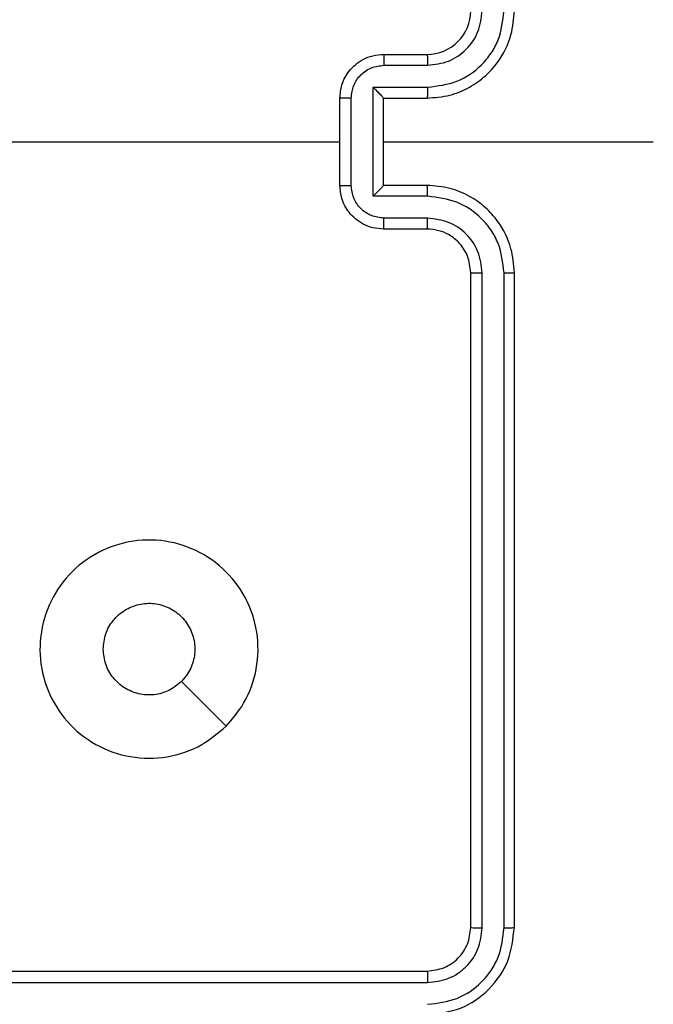
# Model space of a CAD drawing. Units: centimetres. Extents: x 4930 to 6556, y -2584 to -1735.
# Drawn here: x 5863 to 5866, y -2425 to -2421 of the extents above; entities that cross this region are included whole.
import ezdxf

# ---------------------------------------------------------------- set-up
doc = ezdxf.new("R2010")
doc.units = ezdxf.units.CM
doc.header["$PDSIZE"] = -1
doc.dimstyles.get("Standard").update_dxf_attribs({"dimtxt": 14, "dimasz": 20, "dimexe": 20, "dimexo": 50, "dimgap": 20, "dimtad": 0, "dimdec": 0, "dimzin": 0, "dimdsep": 46, "dimtxsty": 'Standard', "dimcen": -0.09, "dimadec": 0, "dimazin": 0, "dimtfac": 1, "dimtdec": 4, "dimtofl": 0, "dimtmove": 0, "dimatfit": 3, "dimfxl": 70, "dimfxlon": 1, "dimtolj": 1, "dimtzin": 0, "dimarcsym": 0})

# ---------------------------------------------------------------- blocks, each defined once
blk = doc.blocks.new('1550')
at = {"color": 7, "linetype": 'Continuous', "lineweight": 25}
for p, q in [((6165.4561, -2353.7382), (6165.4561, -2352.5011)), ((6169.0561, -2353.1382), (6166.0561, -2353.1382)), ((6169.0585, -2353.1856), (6166.0565, -2353.1856)), ((6169.0585, -2353.2857), (6166.0565, -2353.2857)), ((6169.0561, -2353.3382), (6166.0561, -2353.3382)), ((6165.0561, -2353.7382), (6165.0561, -2353.5382)), ((6165.1059, -2353.736), (6165.1059, -2353.5359)), ((6165.2059, -2353.7861), (6165.2059, -2353.5359)), ((6165.2561, -2353.7382), (6165.2561, -2353.5382)), ((6165.6561, -2353.5382), (6165.6561, -2353.7382)), ((6165.7062, -2353.5359), (6165.7062, -2353.7861)), ((6165.8063, -2353.5359), (6165.8063, -2353.736)), ((6165.8561, -2353.5382), (6165.8561, -2353.7382)), ((6169.2561, -2356.5382), (6169.2561, -2353.5382)), ((6169.3086, -2356.5378), (6169.3086, -2353.5358)), ((6165.2561, -2353.7382), (6165.256, -2353.7382)), ((6165.6561, -2353.7382), (6165.2561, -2353.7382)), ((6165.6561, -2353.7382), (6165.6561, -2353.7382)), ((6165.7062, -2353.7861), (6165.2059, -2353.7861)), ((6165.6562, -2353.8861), (6165.256, -2353.8861)), ((6165.6561, -2353.9382), (6165.2561, -2353.9382)), ((6165.4561, -2355.5355), (6165.4561, -2353.9382))]:
    blk.add_line(p, q, dxfattribs=at)
at = {"color": 7, "linetype": 'Continuous', "lineweight": 25, "flags": 128}
blk.add_lwpolyline([(6168.1344, -2354.4599), (6168.032, -2354.5623), (6167.9296, -2354.6647)], dxfattribs=at)
at = {"color": 7, "linetype": 'Continuous', "lineweight": 25}
blk.add_arc((6164.8561, -2353.5382), 0.2, 0.0023, 90.0028, dxfattribs=at)
for points, knots in [([(6165.2561, -2353.5382), (6165.2534, -2353.5031), (6165.2483, -2353.4355), (6165.2099, -2353.3444), (6165.1577, -2353.2706), (6165.0798, -2353.2005), (6164.9775, -2353.1481), (6164.8932, -2353.1412), (6164.8561, -2353.1382)], [0, 0, 0, 0, 0.1675406, 0.3229927, 0.4663534, 0.5975938, 0.8228413, 1, 1, 1, 1]), ([(6166.0561, -2353.1382), (6166.019, -2353.1412), (6165.9347, -2353.1481), (6165.8324, -2353.2005), (6165.7545, -2353.2706), (6165.7022, -2353.3444), (6165.6639, -2353.4355), (6165.6588, -2353.5031), (6165.6561, -2353.5382)], [0, 0, 0, 0, 0.177159, 0.402406, 0.533647, 0.677007, 0.832459, 1, 1, 1, 1]), ([(6166.0565, -2353.1856), (6166.0565, -2353.1794), (6166.0565, -2353.1668), (6166.0564, -2353.1511), (6166.0562, -2353.1404), (6166.0561, -2353.1389), (6166.0561, -2353.1382)], [0, 0, 0, 0, 0.2502839, 0.500086, 0.7499105, 1, 1, 1, 1]), ([(6169.0585, -2353.1856), (6169.0584, -2353.1786), (6169.0583, -2353.1645), (6169.0576, -2353.149), (6169.0569, -2353.1399), (6169.0564, -2353.1388), (6169.0561, -2353.1382)], [0, 0, 0, 0, 0.279957, 0.559061, 0.779389, 1, 1, 1, 1]), ([(6169.4561, -2353.5382), (6169.4501, -2353.4858), (6169.4381, -2353.381), (6169.3455, -2353.2487), (6169.2133, -2353.1562), (6169.1085, -2353.1442), (6169.0561, -2353.1382)], [0, 0, 0, 0, 0.250127, 0.500108, 0.75004, 1, 1, 1, 1]), ([(6165.2059, -2353.5359), (6165.2004, -2353.4902), (6165.1894, -2353.3988), (6165.1222, -2353.3013), (6165.0519, -2353.2431), (6164.9707, -2353.1987), (6164.9016, -2353.1909), (6164.8557, -2353.1856)], [0, 0, 0, 0, 0.249639, 0.499244, 0.623586, 0.749884, 1, 1, 1, 1]), ([(6166.0565, -2353.1856), (6166.0106, -2353.1909), (6165.9415, -2353.1987), (6165.8602, -2353.2431), (6165.79, -2353.3013), (6165.7228, -2353.3988), (6165.7118, -2353.4902), (6165.7062, -2353.5359)], [0, 0, 0, 0, 0.250115, 0.376413, 0.500755, 0.750359, 1, 1, 1, 1]), ([(6169.4087, -2353.5358), (6169.4032, -2353.4902), (6169.3921, -2353.3988), (6169.3249, -2353.3012), (6169.2546, -2353.243), (6169.1733, -2353.1986), (6169.1043, -2353.1908), (6169.0585, -2353.1856)], [0, 0, 0, 0, 0.249623, 0.499241, 0.623827, 0.74985, 1, 1, 1, 1]), ([(6165.1059, -2353.5359), (6165.1021, -2353.5031), (6165.0945, -2353.4376), (6165.0367, -2353.3549), (6164.9538, -2353.2977), (6164.8884, -2353.2897), (6164.8557, -2353.2857)], [0, 0, 0, 0, 0.250443, 0.500153, 0.750105, 1, 1, 1, 1]), ([(6166.0565, -2353.2857), (6166.0237, -2353.2895), (6165.9581, -2353.2972), (6165.8754, -2353.3549), (6165.8183, -2353.4379), (6165.8103, -2353.5032), (6165.8063, -2353.5359)], [0, 0, 0, 0, 0.25044, 0.500131, 0.750058, 1, 1, 1, 1]), ([(6166.0561, -2353.3382), (6166.0561, -2353.338), (6166.0562, -2353.3376), (6166.0562, -2353.3344), (6166.0563, -2353.3295), (6166.0564, -2353.3229), (6166.0564, -2353.3148), (6166.0565, -2353.3057), (6166.0565, -2353.2959), (6166.0565, -2353.2891), (6166.0565, -2353.2857)], [0, 0, 0, 0, 0.1251692, 0.2501608, 0.3754336, 0.4999072, 0.6246146, 0.7497882, 0.8750445, 1, 1, 1, 1]), ([(6169.0561, -2353.3382), (6169.0564, -2353.3372), (6169.0572, -2353.3351), (6169.058, -2353.321), (6169.0584, -2353.3036), (6169.0584, -2353.2916), (6169.0585, -2353.2857)], [0, 0, 0, 0, 0.279846, 0.55891, 0.779317, 1, 1, 1, 1]), ([(6169.3086, -2353.5358), (6169.3049, -2353.5031), (6169.2993, -2353.4538), (6169.2676, -2353.3958), (6169.2261, -2353.3455), (6169.1563, -2353.2975), (6169.0911, -2353.2896), (6169.0585, -2353.2857)], [0, 0, 0, 0, 0.25016, 0.376183, 0.500793, 0.750393, 1, 1, 1, 1]), ([(6166.0561, -2353.3382), (6166.0304, -2353.3411), (6165.9825, -2353.3464), (6165.9214, -2353.3854), (6165.8829, -2353.433), (6165.8603, -2353.4858), (6165.8576, -2353.5198), (6165.8561, -2353.5382)], [0, 0, 0, 0, 0.244391, 0.4569, 0.674679, 0.824034, 1, 1, 1, 1]), ([(6169.2561, -2353.5382), (6169.2531, -2353.512), (6169.2471, -2353.4596), (6169.2008, -2353.3935), (6169.1347, -2353.3472), (6169.0823, -2353.3412), (6169.0561, -2353.3382)], [0, 0, 0, 0, 0.2501951, 0.50009, 0.749973, 1, 1, 1, 1]), ([(6165.0561, -2353.5382), (6165.0569, -2353.5379), (6165.0584, -2353.5373), (6165.0698, -2353.5365), (6165.0863, -2353.536), (6165.0993, -2353.5359), (6165.1059, -2353.5359)], [0, 0, 0, 0, 0.25012, 0.500017, 0.749942, 1, 1, 1, 1]), ([(6165.2059, -2353.5359), (6165.2125, -2353.5359), (6165.2256, -2353.536), (6165.2422, -2353.5365), (6165.2537, -2353.5373), (6165.2553, -2353.5379), (6165.2561, -2353.5382)], [0, 0, 0, 0, 0.2502378, 0.5000778, 0.750024, 1, 1, 1, 1]), ([(6165.7062, -2353.5359), (6165.6997, -2353.5359), (6165.6866, -2353.536), (6165.6699, -2353.5365), (6165.6584, -2353.5373), (6165.6569, -2353.5379), (6165.6561, -2353.5382)], [0, 0, 0, 0, 0.250182, 0.50004, 0.750005, 1, 1, 1, 1]), ([(6165.8561, -2353.5382), (6165.8553, -2353.5379), (6165.8538, -2353.5373), (6165.8424, -2353.5365), (6165.8259, -2353.536), (6165.8128, -2353.5359), (6165.8063, -2353.5359)], [0, 0, 0, 0, 0.250101, 0.499979, 0.749886, 1, 1, 1, 1]), ([(6169.2561, -2353.5382), (6169.2571, -2353.5378), (6169.2592, -2353.5371), (6169.2733, -2353.5363), (6169.2907, -2353.5359), (6169.3027, -2353.5358), (6169.3086, -2353.5358)], [0, 0, 0, 0, 0.280032, 0.559149, 0.779463, 1, 1, 1, 1]), ([(6165.0561, -2353.7382), (6165.0571, -2353.7379), (6165.059, -2353.7372), (6165.0722, -2353.7365), (6165.0887, -2353.7361), (6165.1001, -2353.736), (6165.1059, -2353.736)], [0, 0, 0, 0, 0.2797616, 0.5590588, 0.7794371, 1, 1, 1, 1]), ([(6165.2561, -2353.9382), (6165.2359, -2353.9364), (6165.1916, -2353.9325), (6165.1393, -2353.9037), (6165.1015, -2353.8675), (6165.0771, -2353.8309), (6165.0596, -2353.787), (6165.0573, -2353.7548), (6165.0561, -2353.7382)], [0, 0, 0, 0, 0.192713, 0.423152, 0.553095, 0.692551, 0.841518, 1, 1, 1, 1]), ([(6165.256, -2353.8861), (6165.2363, -2353.8838), (6165.197, -2353.8793), (6165.1473, -2353.8446), (6165.113, -2353.7948), (6165.1083, -2353.7556), (6165.1059, -2353.736)], [0, 0, 0, 0, 0.250408, 0.500099, 0.750031, 1, 1, 1, 1]), ([(6165.2059, -2353.7861), (6165.2115, -2353.7806), (6165.2225, -2353.7696), (6165.2359, -2353.7565), (6165.2454, -2353.7475), (6165.2511, -2353.7422), (6165.2549, -2353.7389), (6165.2557, -2353.7384), (6165.256, -2353.7382)], [0, 0, 0, 0, 0.2515441, 0.5024669, 0.6463946, 0.7756497, 0.8924232, 1, 1, 1, 1]), ([(6165.8561, -2353.7382), (6165.8549, -2353.7548), (6165.8526, -2353.787), (6165.8351, -2353.8309), (6165.8107, -2353.8675), (6165.7729, -2353.9037), (6165.7206, -2353.9325), (6165.6763, -2353.9364), (6165.6561, -2353.9382)], [0, 0, 0, 0, 0.158482, 0.307449, 0.446905, 0.576848, 0.807287, 1, 1, 1, 1]), ([(6165.7062, -2353.7861), (6165.7007, -2353.7806), (6165.6897, -2353.7696), (6165.6762, -2353.7565), (6165.6668, -2353.7475), (6165.6611, -2353.7422), (6165.6573, -2353.7388), (6165.6565, -2353.7384), (6165.6561, -2353.7382)], [0, 0, 0, 0, 0.251476, 0.502396, 0.646543, 0.775698, 0.89245, 1, 1, 1, 1]), ([(6165.8063, -2353.736), (6165.8039, -2353.7556), (6165.7992, -2353.7948), (6165.7649, -2353.8446), (6165.7152, -2353.8793), (6165.6759, -2353.8838), (6165.6562, -2353.8861)], [0, 0, 0, 0, 0.249969, 0.499901, 0.749592, 1, 1, 1, 1]), ([(6165.8561, -2353.7382), (6165.8551, -2353.7379), (6165.8532, -2353.7372), (6165.84, -2353.7365), (6165.8235, -2353.7361), (6165.8121, -2353.736), (6165.8063, -2353.736)], [0, 0, 0, 0, 0.2797616, 0.5590588, 0.7794371, 1, 1, 1, 1]), ([(6165.256, -2353.8861), (6165.256, -2353.8895), (6165.256, -2353.8962), (6165.256, -2353.906), (6165.256, -2353.9151), (6165.256, -2353.9231), (6165.256, -2353.9296), (6165.256, -2353.9344), (6165.2561, -2353.9376), (6165.2561, -2353.938), (6165.2561, -2353.9382)], [0, 0, 0, 0, 0.125025, 0.250259, 0.375243, 0.499853, 0.624546, 0.749621, 0.874846, 1, 1, 1, 1]), ([(6165.6561, -2353.9382), (6165.6561, -2353.938), (6165.6561, -2353.9376), (6165.6561, -2353.9344), (6165.6562, -2353.9296), (6165.6562, -2353.9231), (6165.6562, -2353.9151), (6165.6562, -2353.906), (6165.6562, -2353.8962), (6165.6562, -2353.8895), (6165.6562, -2353.8861)], [0, 0, 0, 0, 0.125154, 0.250379, 0.375454, 0.500147, 0.624757, 0.749741, 0.874975, 1, 1, 1, 1]), ([(6168.1344, -2354.4598), (6168.1647, -2354.4956), (6168.2314, -2354.5747), (6168.2834, -2354.729), (6168.2826, -2354.8995), (6168.2267, -2355.0619), (6168.1186, -2355.1948), (6167.9736, -2355.2852), (6167.8069, -2355.3222), (6167.637, -2355.3018), (6167.4834, -2355.2265), (6167.3632, -2355.1047), (6167.2904, -2354.9497), (6167.2728, -2354.7796), (6167.3122, -2354.6133), (6167.405, -2354.4695), (6167.5399, -2354.3643), (6167.7021, -2354.3097), (6167.8726, -2354.3126), (6168.0241, -2354.3655), (6168.1007, -2354.431), (6168.1344, -2354.4598)], [0, 0, 0, 0, 0.044731, 0.098635, 0.151931, 0.205876, 0.26019, 0.313196, 0.36698, 0.420856, 0.474333, 0.527983, 0.581904, 0.635426, 0.689065, 0.742818, 0.796631, 0.850208, 0.903792, 0.957775, 1, 1, 1, 1]), ([(6167.7811, -2355.0232), (6167.7575, -2355.0209), (6167.7103, -2355.0163), (6167.6475, -2354.9801), (6167.5997, -2354.9268), (6167.5723, -2354.8604), (6167.5685, -2354.7887), (6167.5886, -2354.7197), (6167.6304, -2354.6612), (6167.6892, -2354.6199), (6167.7585, -2354.6003), (6167.83, -2354.605), (6167.889, -2354.6291), (6167.9182, -2354.6547), (6167.9295, -2354.6647)], [0, 0, 0, 0, 0.085852, 0.171695, 0.257515, 0.343286, 0.429097, 0.515009, 0.600991, 0.686983, 0.773001, 0.858939, 0.94485, 1, 1, 1, 1]), ([(6167.9295, -2354.6647), (6167.9446, -2354.683), (6167.9747, -2354.7197), (6167.9936, -2354.7897), (6167.9897, -2354.861), (6167.962, -2354.9275), (6167.9141, -2354.9806), (6167.8513, -2355.0164), (6167.8044, -2355.021), (6167.7811, -2355.0232)], [0, 0, 0, 0, 0.14304, 0.286085, 0.429031, 0.572233, 0.715497, 0.858783, 1, 1, 1, 1])]:
    blk.add_open_spline(points, degree=3, knots=knots, dxfattribs=at)
blk = doc.blocks.new('rb1550 2d')
at = {"rotation": 270}
blk.add_blockref('1550', (8218.7419, 3744.1121), dxfattribs=at)
blk = doc.blocks.new('*D28')
at = {"color": 0, "lineweight": -2}
for p, q in [((6328.2122, -2098.1415), (6418.2122, -2098.1415)), ((6398.2122, -2118.1415), (6398.2122, -2227.4541)), ((6398.2122, -2414.1001), (6398.2122, -2304.7875)), ((6328.2122, -2434.1001), (6418.2122, -2434.1001))]:
    blk.add_line(p, q, dxfattribs=at)
at = {"color": 0}
for points in [[(6401.5455, -2118.1415), (6394.8789, -2118.1415), (6398.2122, -2098.1415)], [(6394.8789, -2414.1001), (6401.5455, -2414.1001), (6398.2122, -2434.1001)]]:
    blk.add_solid(points, dxfattribs=at)
at = {"layer": 'Defpoints', "color": 0}
for p in [(5893.157, -2098.1415), (5856.0821, -2434.1001), (6398.2122, -2434.1001)]:
    blk.add_point(p, dxfattribs=at)
at = {"color": 0, "insert": (6398.2122, -2266.1208), "char_height": 14, "attachment_point": 5, "rotation": 90}
blk.add_mtext('\\A1;336', dxfattribs=at)

msp = doc.modelspace()

# ---------------------------------------------------------------- block references
at = {"color": 0}
msp.add_blockref('rb1550 2d', (0, 0), dxfattribs=at)

# ---------------------------------------------------------------- dimensions: what is measured, and where the dimension line sits
dim = msp.add_linear_dim(base=(6398.2122, -2434.1001), p1=(5893.157, -2098.1415), p2=(5856.0821, -2434.1001), angle=90, dimstyle='Standard', dxfattribs=at)
dim.commit()
dim.dimension.update_dxf_attribs({"geometry": '*D28', "text_midpoint": (6398.2122, -2266.1208)})

doc.saveas('drawing.dxf')
